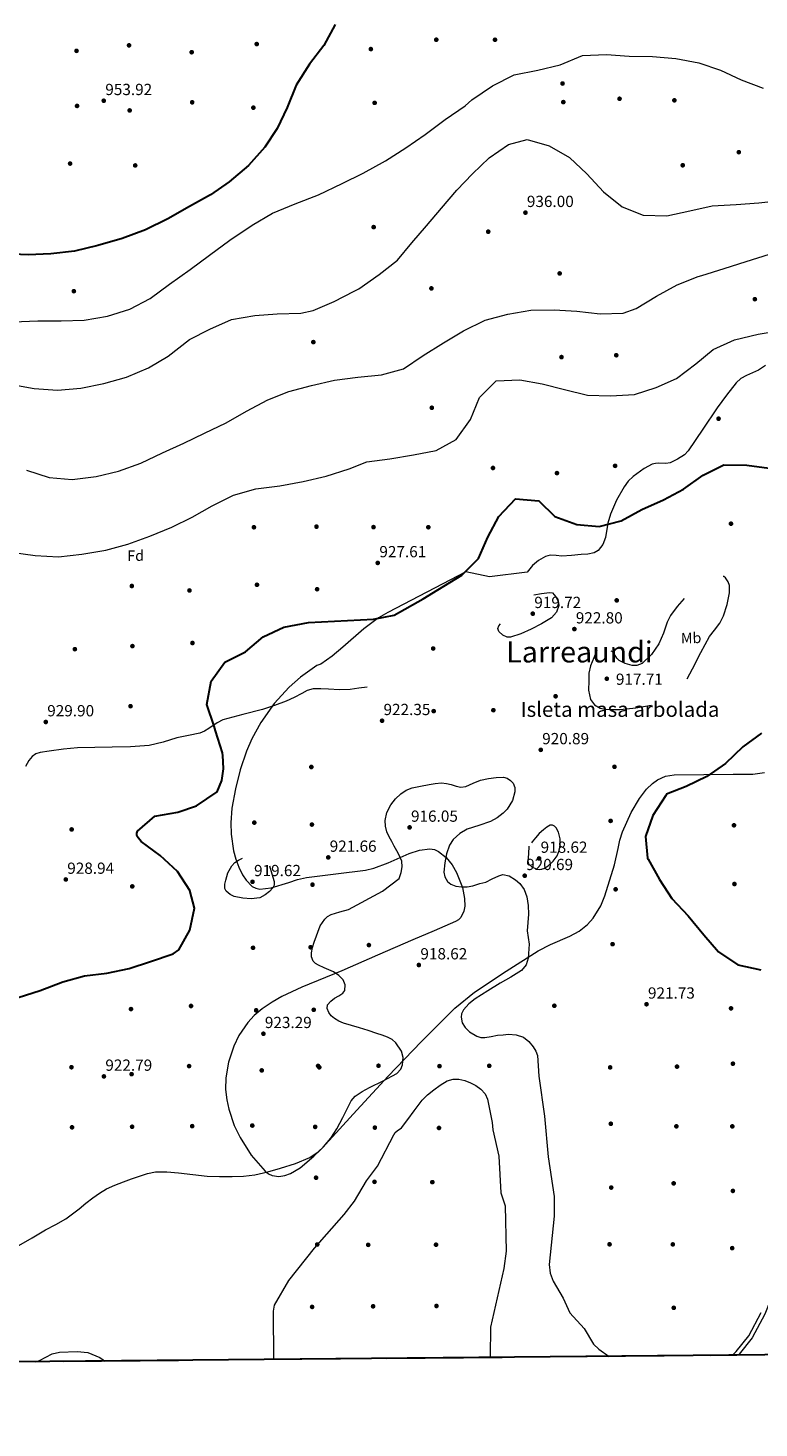
# Model space of a CAD drawing. Extents: x 559659 to 566510, y 742779 to 747468.
# Drawn here: x 564590 to 565077, y 742779 to 743712 of the extents above; entities that cross this region are included whole.
import ezdxf
from ezdxf.enums import TextEntityAlignment as Align

# ---------------------------------------------------------------- set-up
doc = ezdxf.new("R2010")
doc.units = 0
doc.header["$MEASUREMENT"] = 0
doc.linetypes.add('DGN Style 3', pattern=[107.806454, 77.00461, -30.801844])
for name, color, linetype in [('Nivel 17', 7, 'Continuous'), ('Nivel 21', 7, 'Continuous'), ('Nivel 35', 7, 'Continuous'), ('Nivel 37', 7, 'Continuous'), ('Nivel 4', 7, 'Continuous'), ('Nivel 41', 7, 'Continuous'), ('Nivel 45', 7, 'Continuous'), ('Nivel 48', 7, 'Continuous'), ('Nivel 49', 7, 'Continuous'), ('Nivel 5', 7, 'Continuous'), ('Nivel 57', 7, 'Continuous'), ('Nivel 59', 7, 'Continuous'), ('Nivel 61', 7, 'Continuous'), ('Nivel 7', 7, 'Continuous')]:
    doc.layers.add(name, color=color, linetype=linetype)
doc.styles.add('Style-arial', font='arial.shx', dxfattribs={"bigfont": 'arialbig.shx'})
doc.styles.add('Style-arialn', font='arialn.shx', dxfattribs={"bigfont": 'arialnbig.shx'})
doc.styles.add('Style-times', font='times.shx', dxfattribs={"bigfont": 'timesbig.shx'})

# ---------------------------------------------------------------- blocks, each defined once
blk = doc.blocks.new('5PATER_4')
at = {"layer": 'Nivel 7', "linetype": 'Continuous', "lineweight": 0}
h = blk.add_hatch(color=53, dxfattribs=at)
edge = h.paths.add_edge_path()
edge.add_ellipse((0, 0), major_axis=(-1.08, -1.13), ratio=0.999422, start_angle=0, end_angle=360)
blk = doc.blocks.new('5PERFI_9')
at = {"layer": 'Nivel 17', "linetype": 'Continuous', "lineweight": 0}
h = blk.add_hatch(color=7, dxfattribs=at)
edge = h.paths.add_edge_path()
edge.add_arc((0, 0), 1.56, 315.90637, 675.90637)
blk = doc.blocks.new('5PERFI_8')
at = {"layer": 'Nivel 17', "color": 7, "linetype": 'Continuous', "lineweight": 0}
blk.add_blockref('5PERFI_9', (0, 0), dxfattribs=at)
blk = doc.blocks.new('5PATER_3')
at = {"layer": 'Nivel 7', "linetype": 'Continuous', "lineweight": 0}
h = blk.add_hatch(color=53, dxfattribs=at)
edge = h.paths.add_edge_path()
edge.add_ellipse((0, 0), major_axis=(-1.08, -1.12), ratio=0.999422, start_angle=0, end_angle=360)
blk = doc.blocks.new('5PERFI_7')
at = {"layer": 'Nivel 17', "linetype": 'Continuous', "lineweight": 0}
h = blk.add_hatch(color=7, dxfattribs=at)
edge = h.paths.add_edge_path()
edge.add_arc((0, 0), 1.56, 315.56217, 675.56217)
blk = doc.blocks.new('5PERFI_6')
at = {"layer": 'Nivel 17', "color": 7, "linetype": 'Continuous', "lineweight": 0}
blk.add_blockref('5PERFI_7', (0, 0), dxfattribs=at)
blk = doc.blocks.new('5PERFI_1')
at = {"layer": 'Nivel 17', "linetype": 'Continuous', "lineweight": 0}
h = blk.add_hatch(color=7, dxfattribs=at)
edge = h.paths.add_edge_path()
edge.add_arc((0, 0), 1.56, 315, 675)
blk = doc.blocks.new('5PERFI')
at = {"layer": 'Nivel 17', "color": 7, "linetype": 'Continuous', "lineweight": 0}
blk.add_blockref('5PERFI_1', (0, 0), dxfattribs=at)

msp = doc.modelspace()

# ---------------------------------------------------------------- linework, layer by layer
at = {"layer": 'Nivel 21', "color": 7, "linetype": 'DGN Style 3', "lineweight": 0}
for points in [[(564816.4, 743272.6, 923.05), (564810.66, 743271.74, 923.05), (564804.92, 743270.88, 923.05), (564797.81, 743270.74, 923.04), (564790.66, 743271.2, 923.02), (564785.48, 743271.33, 923.02), (564780.31, 743271.33, 923.02), (564776.44, 743270.2, 923.04), (564772.75, 743268.27, 923.07), (564767.63, 743265.62, 923.15), (564762.45, 743263.1, 923.25), (564754.59, 743260.2, 923.51), (564746.63, 743257.66, 923.85), (564733.44, 743254.19, 924.96), (564720.25, 743250.73, 925.97), (564716.29, 743248.81, 925.98), (564710.8, 743244.86, 925.74), (564707.98, 743243.08, 925.63), (564704.93, 743241.84, 925.6), (564697.25, 743240.23, 925.71), (564689.55, 743238.7, 925.97), (564680.33, 743235.9, 926.65), (564670.97, 743233.69, 927.33), (564658.68, 743232.84, 927.66), (564646.38, 743232.53, 927.95), (564634.88, 743232.31, 928.8), (564623.38, 743232.07, 929.51), (564613.95, 743231.21, 929.45), (564604.54, 743229.82, 929.14), (564598.49, 743228.99, 928.82), (564595.62, 743228.04, 928.67), (564593.08, 743226.26, 928.59), (564590.99, 743223.71, 928.59), (564588.75, 743219.61, 928.62)], [(565119.29, 742936.22, 921.47), (565114.28, 742930.4, 921.85), (565110.01, 742924.02, 922.16), (565105.87, 742914.37, 922.24), (565102.46, 742904.42, 922.14), (565099.66, 742898.04, 922.29), (565097.16, 742893.26, 922.53), (565094.65, 742888.49, 922.76), (565081.37, 742854.78, 923.37), (565072.85, 742838.89, 923.46), (565064.14, 742828.17, 923.26), (565063.41, 742827.43, 923.21)]]:
    msp.add_polyline3d(points, dxfattribs=at)
at = {"layer": 'Nivel 21', "color": 7, "linetype": 'Continuous', "lineweight": 0}
msp.add_polyline3d([(565059.63, 742827.4, 923.11), (565062.14, 742829.96, 923.26), (565070.61, 742840.39, 923.46), (565078.93, 742855.91, 923.37)], dxfattribs=at)
at = {"layer": 'Nivel 35', "color": 92, "linetype": 'DGN Style 3', "lineweight": 0}
for points in [[(565081.79, 743486.77, 929.58), (565077.06, 743483.74, 929.56), (565069.05, 743480.17, 929.53), (565065.32, 743478.06, 929.52), (565062.18, 743475.27, 929.49), (565055.7, 743467.11, 929.04), (565049.53, 743458.71, 928.46), (565040.02, 743444.35, 928.02), (565030.18, 743430, 927.69), (565027.69, 743427.39, 927.67), (565023.18, 743424.39, 927.72), (565018.26, 743422.06, 927.69), (565015.33, 743421.47, 927.46), (565010.69, 743421.68, 926.83), (565008.4, 743421.61, 926.53), (565006.22, 743421.01, 926.31), (565000.84, 743418.22, 925.92), (564993.52, 743412.96, 925.42), (564990.32, 743409.75, 925.26), (564987.52, 743406.08, 925.19), (564982.5, 743397.07, 925.2), (564978.34, 743387.86, 925.19), (564976.63, 743381.73, 925.15), (564975.04, 743372.13, 925.1), (564973.31, 743367.63, 925.06), (564970.12, 743363.63, 925.02), (564967.52, 743362.02, 924.98), (564963.3, 743361.16, 924.92), (564958.97, 743360.87, 924.85), (564952.52, 743360.23, 924.72), (564946.08, 743359.81, 924.5), (564942.18, 743360.27, 924.02), (564938.32, 743360.54, 923.47), (564935.03, 743359.63, 923.21), (564930.53, 743356.98, 922.86), (564926.38, 743353.47, 922.61), (564924.68, 743351.28, 922.52), (564923, 743349.11, 922.44), (564897.78, 743345.92, 922.27), (564882.01, 743349.27, 923.69), (564856.02, 743335.73, 924.29), (564830.02, 743322.18, 924.88), (564823.97, 743318.62, 925.01), (564814.09, 743311.26, 925.15), (564800.03, 743299.04, 925.23), (564792.91, 743293.14, 925.24), (564785.43, 743287.82, 925.25), (564784.08, 743287.35, 925.25), (564782.69, 743286.87, 925.25), (564771.8, 743279.12, 925.27), (564764.43, 743272.58, 925.3), (564754.44, 743261.55, 925.34), (564745.48, 743248.92, 925.34), (564739.51, 743238.15, 925.22), (564735.94, 743229.95, 925.05), (564731.74, 743217.46, 924.74), (564728.49, 743204.75, 924.51), (564726.2, 743191.91, 924.39), (564725.46, 743182.06, 924.3), (564725.61, 743174.61, 924.23), (564727.24, 743163.48, 924.14), (564728.77, 743157.96, 924.1), (564730.84, 743152.51, 924.06), (564733.31, 743147.51, 924.03), (564735.59, 743143.96, 924.02), (564739.73, 743139.78, 924), (564742.12, 743138.51, 923.99), (564744.73, 743137.98, 923.97), (564752.44, 743138.77, 923.81), (564764.05, 743142.41, 923.4), (564769.92, 743144.31, 923.2), (564775.83, 743145.62, 923.05), (564795.51, 743148.12, 922.71), (564815.2, 743150.59, 922.5), (564820.76, 743151.81, 922.47), (564830.31, 743155.43, 922.45), (564844.33, 743161.7, 922.45), (564851.25, 743163.93, 922.44), (564858.15, 743164.76, 922.41), (564861.13, 743164.27, 922.39), (564863.91, 743163.03, 922.37), (564868.89, 743158.99, 922.32), (564872.86, 743154.02, 922.27), (564875.88, 743148.9, 922.23), (564879.78, 743139.09, 922.15), (564881.23, 743131.74, 922.1), (564881.31, 743126.66, 922.05)], [(564881.31, 743126.66, 922.05), (564880.72, 743123.26, 922.02), (564878.69, 743119.08, 921.98), (564877.11, 743117.51, 921.96), (564875.13, 743116.34, 921.95), (564860.99, 743110.25, 921.93), (564846.83, 743104.14, 922.04), (564823.09, 743093.83, 922.8), (564799.36, 743083.51, 923.6), (564772.74, 743072.68, 923.88), (564759.56, 743066.41, 923.88), (564752.99, 743062.62, 923.85), (564746.43, 743058.23, 923.78), (564740.98, 743053.67, 923.71), (564736.81, 743049.16, 923.64), (564730.84, 743040.41, 923.5), (564727.41, 743033.38, 923.38), (564723.86, 743022.59, 923.15), (564722.13, 743012.16, 922.87), (564722.02, 743004.45, 922.62), (564722.79, 742997.48, 922.39), (564724.11, 742991.29, 922.19), (564727.8, 742980.4, 921.83), (564731.66, 742972.34, 921.55), (564739.11, 742960.73, 921.14), (564748.41, 742950.07, 920.76), (564750.68, 742948.25, 920.67), (564752.93, 742947.13, 920.6), (564757.41, 742946.42, 920.45), (564761.52, 742947.09, 920.31), (564765.21, 742948.48, 920.2), (564771.67, 742952.33, 920.02), (564780.85, 742960.04, 919.79), (564784.96, 742964.1, 919.71), (564788.57, 742967.88, 919.66), (564809.4, 742990.62, 919.73), (564830.3, 743013.22, 919.93), (564852.19, 743036.18, 919.93), (564874.78, 743058.58, 919.93), (564887.8, 743069.31, 919.94), (564908.86, 743083.34, 919.97), (564930.33, 743096.71, 920.02), (564938.5, 743101.05, 920.1), (564951.31, 743106.61, 920.39), (564957.47, 743110.01, 920.57), (564963.16, 743114.45, 920.76), (564966.95, 743118.64, 920.94), (564971.95, 743126.78, 921.38), (564974.7, 743133.39, 921.77), (564981.11, 743154.05, 922.68), (564983.55, 743165.07, 922.62), (564984.67, 743170.63, 922.52), (564986.39, 743176.11, 922.5), (564992.18, 743188.89, 922.62), (564997.66, 743198.25, 922.72), (565002.47, 743204.44, 922.84), (565006.49, 743208.32, 922.97), (565009.75, 743210.67, 923.09), (565015.05, 743213.12, 923.31), (565020.86, 743214.03, 923.6), (565040.57, 743214.23, 924.65), (565060.28, 743214.42, 925.71), (565066.73, 743214.52, 926.31), (565073.19, 743214.62, 926.91), (565081.08, 743215.61, 927.46)]]:
    msp.add_polyline3d(points, dxfattribs=at)
at = {"layer": 'Nivel 4', "color": 30, "linetype": 'Continuous', "lineweight": 30, "flags": 128}
for points, elevation in [([(564795.1, 743714.05), (564787.43, 743699.94), (564777.91, 743687.65), (564768.99, 743673.59), (564762.91, 743658.7), (564756.29, 743644.8), (564748.08, 743632.19), (564737.31, 743620.08), (564724.43, 743609.13), (564711.86, 743600.61), (564697.83, 743592.8), (564683.42, 743584.46), (564668.6, 743577.23)], 950), ([(564668.6, 743577.23), (564653.11, 743571.37), (564636.76, 743566.69), (564621.25, 743562.93), (564605.59, 743561.26), (564590.51, 743560.52), (564574.83, 743561.16)], 950), ([(564714.43, 743246.41), (564709.53, 743260.89), (564712.46, 743276.53), (564721.42, 743289.15), (564735.29, 743296.01), (564747.03, 743306.03), (564760.87, 743312.43), (564777.33, 743315.58), (564820.54, 743317.74), (564834.25, 743320.47), (564853.7, 743331.32), (564863.41, 743337.41), (564879.49, 743347.05), (564890.56, 743358.21), (564896.81, 743372.47), (564903.99, 743386.29), (564915.19, 743397.97), (564930.72, 743396.75), (564941.41, 743386.19), (564955.99, 743380.93), (564970.96, 743379.53), (564985.52, 743383.35), (564999.4, 743390.78), (565013.73, 743397.31), (565026.99, 743404.46), (565040.09, 743413.85), (565053.95, 743420.68), (565069.31, 743420.41), (565084.2, 743418.36)], 925), ([(564583.73, 743065.77), (564598.44, 743070.44), (564613.47, 743076.13), (564627.96, 743080.11), (564642.9, 743081.93), (564657.7, 743085.03), (564671.98, 743089.76), (564686.95, 743094.79), (564690.8, 743097.39), (564698.11, 743110.55), (564701.25, 743125.27), (564698.18, 743136.92), (564689.92, 743149.63), (564678.34, 743160.4), (564665.79, 743169.59), (564663.06, 743172.91), (564662.86, 743174.12), (564662.91, 743175.3), (564663.19, 743176.45), (564674.84, 743186.44), (564690.26, 743189.22), (564702.58, 743193.36), (564716.32, 743202.77), (564719.45, 743210.36), (564720.64, 743218.04), (564720.19, 743227.15), (564719.85, 743227.97), (564719.91, 743228.85), (564715.27, 743243.5), (564714.43, 743246.41)], 925), ([(565079.12, 743241.76), (565066.57, 743232.63), (565055.11, 743221.53), (565042.55, 743213.03), (565028.9, 743206.26), (565015.86, 743201.1), (565015.41, 743200.37), (565006.69, 743187.07), (565001.75, 743172.9), (565003.08, 743158.62), (565003.47, 743157.91), (565011.18, 743144.27), (565019.42, 743131.66), (565030.14, 743120.11), (565040.62, 743107.5), (565050.49, 743096.18), (565063.32, 743087.5), (565078.61, 743084.14)], 925)]:
    msp.add_lwpolyline(points, dxfattribs=dict(at, elevation=elevation))
at = {"layer": 'Nivel 49', "color": 7, "linetype": 'Continuous', "lineweight": 0, "extrusion": (0.018282, 0.000171191, 0.999833), "elevation": 11383.43, "flags": 128}
msp.add_lwpolyline([(737503.75, -572112.08), (737503.75, -569922.42)], dxfattribs=at)
at = {"layer": 'Nivel 5', "color": 30, "linetype": 'Continuous', "lineweight": 0, "flags": 128}
for points, elevation in [([(564580.34, 743516.02), (564596.86, 743516.57), (564612.41, 743516.53), (564627.69, 743516.94), (564643.27, 743519.59), (564658.12, 743524.39), (564671.69, 743531.48), (564684.72, 743540.98), (564698.39, 743550.89), (564711.35, 743560.33), (564724.9, 743570.3), (564739.69, 743580.22), (564753.32, 743588.43), (564768.35, 743594.48), (564783.83, 743600.6), (564799.57, 743608.03), (564813.6, 743614.93), (564828.48, 743623.14), (564842.17, 743631.87), (564854.94, 743640.65), (564868.28, 743650.62), (564881.64, 743659.8), (564886.13, 743663.85), (564899.88, 743673.17), (564914.17, 743680.59), (564930.08, 743683.5), (564944.93, 743687.12), (564959.83, 743693.3), (564975.86, 743694.05), (564990.99, 743692.94), (565006.44, 743692.71), (565022, 743691.27), (565037.4, 743688.59), (565051.79, 743683.49), (565065.55, 743677.27), (565080.16, 743671.62)], 945), ([(564897.52, 743625.29), (564910.55, 743634.04), (564922.94, 743637.5), (564937.65, 743633.2), (564951.02, 743625.37), (564962.7, 743614.55), (564973.73, 743602.54), (564986.11, 743592.62), (565000.21, 743586.92), (565016.09, 743586.58), (565031.27, 743589.78), (565046.16, 743593.1), (565062.14, 743594.12), (565077.32, 743595.16), (565093.46, 743597.07)], 940), ([(564578.38, 743474.48), (564594.34, 743471.56), (564609.93, 743470.4), (564625.5, 743471.76), (564640.75, 743474.83), (564655.89, 743479.11), (564670.56, 743485.29), (564683.76, 743493.09), (564697.89, 743504.06), (564711.53, 743511.14), (564725.96, 743517.52), (564741.39, 743520.03), (564756.43, 743521.23), (564772.2, 743521.68), (564780.43, 743523.43), (564794.3, 743529.4), (564807.73, 743536.34), (564810.84, 743537.96), (564824.36, 743547.36), (564836.44, 743556.95), (564845.99, 743568.52), (564855.92, 743579.81), (564865.93, 743591.73), (564876.12, 743603.58), (564886.48, 743614.62), (564897.52, 743625.29)], 940), ([(564589.41, 743417.16), (564604.45, 743412.19), (564619.84, 743410.84), (564635.83, 743412.83), (564650.62, 743416.35), (564665.43, 743421.65), (564679.89, 743428.61), (564694.12, 743435.15), (564707.9, 743441.64), (564722.39, 743448.64), (564735.99, 743456.32), (564750.08, 743463.93), (564764.23, 743469.45), (564779.31, 743473.56), (564794.66, 743477), (564810.02, 743479.11), (564825.78, 743480.61), (564840.5, 743484.56), (564853.69, 743493.42), (564867.12, 743501.84), (564880.52, 743509.81), (564894.85, 743517.01), (564910.06, 743521.02), (564925.38, 743523.73), (564940.83, 743523.92), (564956.02, 743522.92), (564971.46, 743521.17), (564986.9, 743521.68), (564995.52, 743524.73), (565009.1, 743533.11), (565022.91, 743540.57), (565036.87, 743546.16), (565039.4, 743546.75), (565054.18, 743551.39), (565068.92, 743556.19), (565084.46, 743560.92)], 935), ([(564579.03, 743362.41), (564595.06, 743360.14), (564610.68, 743359.38), (564626.11, 743361.01), (564642.25, 743363.69), (564656.94, 743367.87), (564671.55, 743373.16), (564686.21, 743379.01), (564699.79, 743385.74), (564713.1, 743393.21), (564727.2, 743400.4), (564742.24, 743404.75), (564758.03, 743406.74), (564773.71, 743409.61), (564789.09, 743412.98), (564804.39, 743418.05), (564816.05, 743422.62), (564831.48, 743424.58), (564847.1, 743427.19), (564862.26, 743430.23), (564875.56, 743437.61), (564885.17, 743450.82), (564891.06, 743465.44), (564902.27, 743476.53), (564917.94, 743477.34), (564932.99, 743474.51), (564947.88, 743470.78), (564963.1, 743467.06), (564978.39, 743466.59), (564994.39, 743467.6), (565008.83, 743472.1), (565022.53, 743478.25), (565035.2, 743487.88), (565046.9, 743497.38), (565061.06, 743503.95), (565076.87, 743507.67), (565092.61, 743510.46)], 930), ([(564792.42, 743053.53), (564790.82, 743055.77), (564789.66, 743058.31), (564789.89, 743060.79), (564792.03, 743063.18), (564794.6, 743065.26), (564797.39, 743066.85), (564800.1, 743068.52), (564801.33, 743070.44), (564801.71, 743074.14), (564800.38, 743077.42), (564797.44, 743080.41), (564793.95, 743082.77), (564790.77, 743084.12), (564787.6, 743085.43), (564783.78, 743087.16), (564782, 743088.31), (564780.33, 743090.01), (564779.25, 743092.72), (564779.31, 743095.45), (564779.87, 743099.02), (564780.94, 743102.59), (564785.06, 743113.44), (564788.03, 743117.98), (564789.98, 743119.7), (564792.33, 743120.92), (564798.07, 743122.69), (564803.83, 743124.28), (564826.48, 743136.6), (564837.65, 743144.91), (564838.29, 743146.93), (564838.94, 743148.95), (564839.74, 743152.73), (564839.37, 743156.49), (564837.91, 743160.04), (564836.12, 743163.47), (564834.4, 743166.53), (564832.69, 743169.59), (564831.03, 743172.78), (564829.49, 743176.06), (564828.43, 743179.79), (564828.31, 743183.61), (564829.52, 743188.89), (564832.09, 743194), (564835.11, 743198.08), (564838.78, 743201.47), (564842.34, 743203.89), (564846.21, 743205.44), (564851.89, 743206.58), (564857.6, 743207.57), (564861.7, 743208.29), (564865.79, 743208.76), (564869.07, 743208.37), (564872.33, 743207.59), (564875.58, 743206.61), (564878.79, 743205.87), (564882.07, 743206.33), (564886.92, 743208.47), (564891.88, 743210.48), (564897.08, 743211.58), (564902.3, 743212.34), (564907.11, 743212.55), (564909.51, 743211.91), (564911.9, 743210.33), (564913.53, 743208.47), (564914.75, 743205.56), (564914.81, 743202.67), (564913.12, 743196.9), (564909.49, 743191.25), (564906.92, 743188.54), (564902.88, 743185.45), (564898.45, 743182.99), (564890.74, 743180.41), (564883, 743177.88), (564877.97, 743175.08), (564873.59, 743170.96), (564871.26, 743167.2), (564869.26, 743161.34), (564868.16, 743155.38), (564867.44, 743149.17), (564868, 743146.05), (564869.8, 743143.05), (564871.96, 743141.19), (564875.45, 743139.82), (564879.12, 743139.39), (564882.93, 743139.36), (564886.69, 743140.02), (564891.32, 743141.68), (564895.37, 743142.52), (564899.67, 743144.71), (564903.98, 743146.89), (564906.68, 743147.59), (564911.01, 743146.69), (564915.19, 743144.15), (564917.97, 743141.66), (564921.01, 743137.57), (564922.73, 743132.88), (564923.63, 743127.1), (564923.72, 743121.3), (564923.34, 743115.73), (564922.97, 743110.16)], 920), ([(564922.97, 743110.16), (564924.34, 743101.22), (564923.69, 743091.86), (564922.17, 743087.45), (564919.2, 743083.78), (564912.1, 743079.19), (564904.99, 743075.3), (564896.66, 743070.15), (564888.35, 743064.93), (564884.16, 743061.56), (564880.55, 743057.61), (564879.21, 743054.94), (564878.88, 743052.56), (564879.53, 743048.89), (564881.55, 743045.69), (564884.58, 743042.9), (564889.43, 743039.88), (564891.99, 743039.14), (564894.65, 743039.04), (564898.92, 743039.76), (564903.21, 743040.53), (564906.82, 743040.94), (564910.44, 743041.24), (564915.49, 743040.94), (564920.46, 743039.2), (564924.12, 743036.4), (564926.95, 743032.78), (564928.76, 743030.07), (564929.75, 743027.15), (564930.25, 743020.26), (564930.75, 743013.36), (564934.56, 742986.76), (564936.99, 742959.62), (564940.97, 742933.12), (564940.81, 742919.93), (564937.56, 742887.74), (564938.17, 742882.15), (564940.14, 742876.65), (564946.94, 742865.42), (564951.46, 742855.6), (564960.91, 742845.21), (564967.16, 742834.73), (564970.71, 742831.42), (564977.64, 742826.63)], 920), ([(564584.24, 742900.49), (564593.19, 742905.61), (564601.99, 742910.97), (564608.83, 742914.4), (564615.49, 742918.14), (564620.03, 742921.52), (564624.47, 742925.02), (564628.96, 742928.58), (564633.45, 742932.14), (564637.91, 742935.44), (564642.69, 742938.27), (564648.27, 742940.73), (564653.96, 742942.9), (564659.32, 742944.87), (564664.73, 742946.78), (564669.93, 742948.56), (564675.26, 742949.65), (564682.92, 742949.55), (564690.6, 742948.79), (564700.15, 742947.71), (564709.72, 742946.72), (564718.01, 742946.36), (564726.31, 742946.38), (564733.86, 742946.67), (564741.38, 742947.53), (564750.1, 742949.49), (564758.68, 742951.97), (564768.6, 742955.04), (564778.22, 742959.2), (564783.72, 742962.91), (564787.32, 742966.27), (564792.04, 742971.99), (564796.13, 742978.23), (564800, 742985.8), (564803.77, 742993.39), (564805.72, 742996.88), (564808.23, 742999.97), (564812.99, 743003.15), (564817.98, 743005.84), (564826.99, 743010.3), (564835.99, 743015.07), (564838.64, 743017.98), (564839.81, 743020.92), (564840.25, 743025.71), (564839.11, 743029.93), (564835.35, 743035.48), (564832.87, 743037.81), (564829.97, 743039.39), (564826.31, 743040.64), (564822.65, 743041.83), (564816.98, 743043.66), (564811.31, 743045.49), (564805.92, 743047.11), (564800.54, 743048.73), (564797.42, 743049.99), (564794.44, 743051.72), (564792.42, 743053.53)], 920), ([(564754.22, 742824.54), (564753.92, 742856.77), (564754.52, 742860.77), (564764.15, 742877.16), (564781.22, 742898.76), (564800.89, 742921.03), (564807.88, 742930.04), (564815.79, 742943.46), (564823.21, 742953.44), (564834.08, 742974.29), (564835.04, 742975.69), (564836.26, 742976.79), (564839.25, 742978.84), (564843.41, 742984.49), (564847.56, 742990.14), (564850.2, 742993.71), (564852.9, 742997.25), (564856.56, 743000.9), (564860.67, 743004.15), (564864.96, 743007.4), (564869.67, 743010.22), (564873.53, 743011.39), (564877.44, 743011.35), (564881.29, 743010.44), (564885.09, 743008.94), (564888.72, 743007.04), (564892.02, 743004.6), (564894.87, 743001.57), (564896.53, 742997.99), (564898.04, 742990.22), (564899.54, 742982.46), (564899.96, 742977.46), (564904.13, 742960.05), (564905.43, 742935.59), (564908.2, 742926.84), (564909, 742896.76), (564907.34, 742885.17), (564898.45, 742845.96), (564898.27, 742826.57), (564898.39, 742825.89)], 915), ([(564595.46, 742823.05), (564598.07, 742823.85), (564606.33, 742828.38), (564611.43, 742829.37), (564623.02, 742829.83), (564630.11, 742829.12), (564638.13, 742825.75), (564640.52, 742824.35), (564641.51, 742823.48)], 920)]:
    msp.add_lwpolyline(points, dxfattribs=dict(at, elevation=elevation))
at = {"layer": 'Nivel 5', "color": 30, "linetype": 'DGN Style 3', "lineweight": 0, "elevation": 920, "flags": 128}
for points in [[(564969.44, 743297.18), (564967.28, 743292), (564965.12, 743286.82), (564964.11, 743281.85), (564963.97, 743276.69), (564963.89, 743270.52), (564965.18, 743264.35), (564967.68, 743260.77), (564971.45, 743258.61), (564974.85, 743257.85), (564978.27, 743257.62), (564981.53, 743257.61), (564984.79, 743257.72), (564995.4, 743258.69), (565005.95, 743260.51), (565012.73, 743262.88), (565019.1, 743266.47), (565023.71, 743269.72), (565027.28, 743273.84), (565033, 743284.7), (565038.62, 743295.56), (565041.54, 743300.87), (565044.5, 743306.15), (565047.78, 743310.57), (565051.22, 743315.14), (565053.71, 743320.09), (565056.19, 743327.66), (565057.67, 743335.27), (565057.78, 743340.27), (565056.93, 743342.78), (565055.14, 743345.26), (565053.85, 743346.19), (565051.8, 743346.55), (565049.79, 743346.23), (565044.2, 743344.59), (565038.82, 743341.78), (565033.01, 743337.07), (565027.84, 743331.92), (565022.86, 743326.24), (565018.42, 743320.21), (565016.12, 743315.74), (565013.66, 743308.56), (565010.76, 743301.43), (565005.86, 743294.17), (564999.63, 743288.3), (564996.04, 743286.97), (564992.97, 743287.02), (564988.26, 743288.24), (564984.11, 743290.21), (564982.67, 743291.73), (564980.95, 743294.79), (564979.94, 743295.97), (564978.59, 743296.52), (564974.01, 743296.85), (564969.44, 743297.18)], [(564927.34, 743334.09), (564932.55, 743334.87), (564937.77, 743335.65), (564939.73, 743335.24), (564942.13, 743332.76), (564943.66, 743329.74), (564943.96, 743326.95), (564942.43, 743322.44), (564939.22, 743318.75), (564932.54, 743314.6), (564925.58, 743311.21), (564918.67, 743308.01), (564911.75, 743305.7), (564909.68, 743305.74), (564906.63, 743307.22), (564903.94, 743309.68), (564903.33, 743311.68), (564903.95, 743313.3), (564907.87, 743317.83), (564911.28, 743321.18), (564914.62, 743324.54), (564916.52, 743327.31), (564918.77, 743329.64), (564923.06, 743331.86), (564927.34, 743334.09)], [(564924.06, 743166.53), (564923.72, 743161.53), (564923.38, 743156.53), (564923.85, 743154.79), (564926.12, 743152.73), (564928.92, 743151.41), (564930.88, 743151.1), (564933.99, 743151.76), (564936.88, 743153.4), (564940.32, 743156.45), (564942.96, 743160.18), (564944.32, 743163.65), (564944.96, 743167.16), (564945.01, 743171.48), (564943.85, 743175.81), (564942.14, 743178.83), (564941.06, 743179.97), (564939.84, 743180.58), (564938.35, 743180.47), (564935.97, 743179.22), (564933.79, 743177.43), (564931.02, 743174.9), (564928.5, 743172.19), (564926.28, 743169.36), (564924.06, 743166.53)], [(564751.18, 743153.49), (564752.74, 743148.23), (564754.3, 743142.96), (564754.27, 743140.49), (564753.4, 743138.74), (564751.15, 743136.31), (564748.35, 743134.11), (564744.7, 743132.21), (564739.09, 743131.42), (564733.54, 743131.95), (564727.74, 743133.1), (564724.98, 743134.4), (564722.44, 743136.62), (564721.48, 743138.38), (564721.43, 743141.18), (564722.11, 743143.9), (564723.56, 743148.79), (564726.04, 743153.49), (564728.08, 743155.66), (564730.53, 743157.31), (564733.5, 743158.62), (564736.54, 743159.38), (564740.61, 743159.8), (564742.6, 743159.53), (564744.34, 743158.7), (564747.76, 743156.09), (564751.18, 743153.49)]]:
    msp.add_lwpolyline(points, dxfattribs=at)
at = {"layer": 'Nivel 57', "color": 92, "linetype": 'DGN Style 3', "lineweight": 0}
msp.add_polyline3d([(563104.48, 742809.09, 962.02), (565293.67, 742829.59, 921.99)], dxfattribs=at)
at = {"layer": 'Nivel 59', "color": 7, "linetype": 'Continuous', "lineweight": 0}
msp.add_polyline3d([(565081.79, 743486.77, 929.58), (565077.06, 743483.74, 929.56), (565069.05, 743480.17, 929.53), (565065.32, 743478.06, 929.52), (565062.18, 743475.27, 929.49), (565055.7, 743467.11, 929.04), (565049.53, 743458.71, 928.46), (565040.02, 743444.35, 928.02), (565030.18, 743430, 927.69), (565027.69, 743427.39, 927.67), (565023.18, 743424.39, 927.72), (565018.26, 743422.06, 927.69), (565015.33, 743421.47, 927.46), (565010.69, 743421.68, 926.83), (565008.4, 743421.61, 926.53), (565006.22, 743421.01, 926.31), (565000.84, 743418.22, 925.92), (564993.52, 743412.96, 925.42), (564990.32, 743409.75, 925.26), (564987.52, 743406.08, 925.19), (564982.5, 743397.07, 925.2), (564978.34, 743387.86, 925.19), (564976.63, 743381.73, 925.15), (564975.04, 743372.13, 925.1), (564973.31, 743367.63, 925.06), (564970.12, 743363.63, 925.02), (564967.52, 743362.02, 924.98), (564963.3, 743361.16, 924.92), (564958.97, 743360.87, 924.85), (564952.52, 743360.23, 924.72), (564946.08, 743359.81, 924.5), (564942.18, 743360.27, 924.02), (564938.32, 743360.54, 923.47), (564935.03, 743359.63, 923.21), (564930.53, 743356.98, 922.86), (564926.38, 743353.47, 922.61), (564924.68, 743351.28, 922.52), (564923, 743349.11, 922.44), (564897.78, 743345.92, 922.27), (564882.01, 743349.27, 923.69), (564856.02, 743335.73, 924.29), (564830.02, 743322.18, 924.88), (564823.97, 743318.62, 925.01), (564814.09, 743311.26, 925.15), (564800.03, 743299.04, 925.23), (564792.91, 743293.14, 925.24), (564785.43, 743287.82, 925.25), (564784.08, 743287.35, 925.25), (564782.69, 743286.87, 925.25), (564771.8, 743279.12, 925.27), (564764.43, 743272.58, 925.3), (564754.44, 743261.55, 925.34), (564745.48, 743248.92, 925.34), (564739.51, 743238.15, 925.22), (564735.94, 743229.95, 925.05), (564731.74, 743217.46, 924.74), (564728.49, 743204.75, 924.51), (564726.2, 743191.91, 924.39), (564725.46, 743182.06, 924.3), (564725.61, 743174.61, 924.23), (564727.24, 743163.48, 924.14), (564728.77, 743157.96, 924.1), (564730.84, 743152.51, 924.06), (564733.31, 743147.51, 924.03), (564735.59, 743143.96, 924.02), (564739.73, 743139.78, 924), (564742.12, 743138.51, 923.99), (564744.73, 743137.98, 923.97), (564752.44, 743138.77, 923.81), (564764.05, 743142.41, 923.4), (564769.92, 743144.31, 923.2), (564775.83, 743145.62, 923.05), (564795.51, 743148.12, 922.71), (564815.2, 743150.59, 922.5), (564820.76, 743151.81, 922.47), (564830.31, 743155.43, 922.45), (564844.33, 743161.7, 922.45), (564851.25, 743163.93, 922.44), (564858.15, 743164.76, 922.41), (564861.13, 743164.27, 922.39), (564863.91, 743163.03, 922.37), (564868.89, 743158.99, 922.32), (564872.86, 743154.02, 922.27), (564875.88, 743148.9, 922.23), (564879.78, 743139.09, 922.15), (564881.23, 743131.74, 922.1), (564881.31, 743126.66, 922.05), (564880.72, 743123.26, 922.02), (564878.69, 743119.08, 921.98), (564877.11, 743117.51, 921.96), (564875.13, 743116.34, 921.95), (564860.99, 743110.25, 921.93), (564846.83, 743104.14, 922.04), (564823.09, 743093.83, 922.8), (564799.36, 743083.51, 923.6), (564772.74, 743072.68, 923.88), (564759.56, 743066.41, 923.88), (564752.99, 743062.62, 923.85), (564746.43, 743058.23, 923.78), (564740.98, 743053.67, 923.71), (564736.81, 743049.16, 923.64), (564730.84, 743040.41, 923.5), (564727.41, 743033.38, 923.38), (564723.86, 743022.59, 923.15), (564722.13, 743012.16, 922.87), (564722.02, 743004.45, 922.62), (564722.79, 742997.48, 922.39), (564724.11, 742991.29, 922.19), (564727.8, 742980.4, 921.83), (564731.66, 742972.34, 921.55), (564739.11, 742960.73, 921.14), (564748.41, 742950.07, 920.76), (564750.68, 742948.25, 920.67), (564752.93, 742947.13, 920.6), (564757.41, 742946.42, 920.45), (564761.52, 742947.09, 920.31), (564765.21, 742948.48, 920.2), (564771.67, 742952.33, 920.02), (564780.85, 742960.04, 919.79), (564784.96, 742964.1, 919.71), (564788.57, 742967.88, 919.66), (564809.4, 742990.62, 919.73), (564830.3, 743013.22, 919.93), (564852.19, 743036.18, 919.93), (564874.78, 743058.58, 919.93), (564887.8, 743069.31, 919.94), (564908.86, 743083.34, 919.97), (564930.33, 743096.71, 920.02), (564938.5, 743101.05, 920.1), (564951.31, 743106.61, 920.39), (564957.47, 743110.01, 920.57), (564963.16, 743114.45, 920.76), (564966.95, 743118.64, 920.94), (564971.95, 743126.78, 921.38), (564974.7, 743133.39, 921.77), (564981.11, 743154.05, 922.68), (564983.55, 743165.07, 922.62), (564984.67, 743170.63, 922.52), (564986.39, 743176.11, 922.5), (564992.18, 743188.89, 922.62), (564997.66, 743198.25, 922.72), (565002.47, 743204.44, 922.84), (565006.49, 743208.32, 922.97), (565009.75, 743210.67, 923.09), (565015.05, 743213.12, 923.31), (565020.86, 743214.03, 923.6), (565040.57, 743214.23, 924.65), (565060.28, 743214.42, 925.71), (565066.73, 743214.52, 926.31), (565073.19, 743214.62, 926.91), (565081.08, 743215.61, 927.46)], dxfattribs=at)
at = {"layer": 'Nivel 61', "color": 7, "linetype": 'Continuous', "lineweight": 30, "flags": 128}
msp.add_lwpolyline([(559658.76, 747405.73), (563061.96, 747435.97), (566465.18, 747467.9), (566487.58, 745154.45), (566509.99, 742840.98), (563104.48, 742809.09), (559698.97, 742778.88), (559678.87, 745092.29)], close=True, dxfattribs=at)

# ---------------------------------------------------------------- block references
at = {"layer": 'Nivel 17', "color": 7, "linetype": 'Continuous', "lineweight": 0}
for name, p in [('5PERFI_6', (564622.66, 743696.46, 951.84)), ('5PERFI_6', (564657.65, 743700.14, 951.34)), ('5PERFI_6', (564699.39, 743695.55, 951.51)), ('5PERFI_6', (564742.71, 743700.98, 950.67)), ('5PERFI_8', (564818.77, 743697.66, 948.29)), ('5PERFI_8', (564862.36, 743703.89, 946.99)), ('5PERFI_8', (564901.49, 743703.86, 946.46)), ('5PERFI_8', (564946.49, 743674.71, 946.82)), ('5PERFI_6', (564623.02, 743659.77, 952.34)), ('5PERFI_6', (564699.72, 743662.19, 952.01)), ('5PERFI_8', (564740.49, 743658.6, 950.57)), ('5PERFI_8', (564821.29, 743661.83, 946.69)), ('5PERFI_8', (564947.01, 743662.32, 941.44)), ('5PERFI_8', (564984.47, 743664.55, 943.3)), ('5PERFI_8', (565021.01, 743663.5, 944.67)), ('5PERFI_6', (564658.07, 743656.78, 952.51)), ('5PERFI_6', (564618.39, 743621.36, 952.01)), ('5PERFI_6', (564661.77, 743620.12, 951.18)), ('5PERFI_8', (565026.58, 743620.22, 943.6)), ('5PERFI_8', (565063.94, 743628.96, 944.67)), ('5PERFI_8', (564820.65, 743579.01, 941.97)), ('5PERFI_8', (564896.99, 743575.98, 936.33)), ('5PERFI_8', (564944.58, 743548.17, 935.84)), ('5PERFI_6', (564620.89, 743536.32, 947.84)), ('5PERFI_8', (564859.12, 743538.21, 937.24)), ('5PERFI_8', (565074.62, 743530.99, 931.66)), ('5PERFI_8', (564780.45, 743502.4, 937.79)), ('5PERFI_8', (564945.79, 743492.43, 932.41)), ('5PERFI_8', (564982.29, 743493.66, 932.48)), ('5PERFI_8', (564859.4, 743458.66, 931.7)), ('5PERFI_8', (565050.45, 743451.38, 927.62)), ('5PERFI_8', (564900.14, 743418.54, 926.28)), ('5PERFI_8', (564942.77, 743415.11, 926.15)), ('5PERFI_8', (564981.5, 743419.96, 927.46)), ('5PERFI_6', (564740.86, 743379.04, 927.99)), ('5PERFI_6', (564782.55, 743379.45, 928.16)), ('5PERFI_8', (564820.55, 743379.14, 927.95)), ('5PERFI_8', (564857.07, 743379.06, 926.84)), ('5PERFI_8', (565058.73, 743381.41, 922.93)), ('5PERFI_6', (564742.9, 743340.7, 926.32)), ('5PERFI_6', (564659.51, 743339.89, 927.83)), ('5PERFI_6', (564697.91, 743336.93, 926.99)), ('5PERFI_6', (564782.96, 743337.76, 926.82)), ('5PERFI_8', (564982.59, 743330.31, 922.4)), ('5PERFI_6', (564621.56, 743297.81, 929.33)), ('5PERFI_6', (564659.91, 743299.86, 927.66)), ('5PERFI_6', (564699.92, 743301.92, 926.32)), ('5PERFI_8', (564860.3, 743298.25, 923.28)), ('5PERFI_8', (564941.86, 743266.42, 920.48)), ('5PERFI_6', (564658.63, 743259.81, 927.66)), ('5PERFI_8', (564860.64, 743256.52, 922.4)), ('5PERFI_8', (564900.41, 743257.15, 921.1)), ('5PERFI_6', (564779.12, 743219.3, 922.65)), ('5PERFI_8', (564981.08, 743219.43, 921.72)), ('5PERFI_6', (564741.12, 743182.23, 922.15)), ('5PERFI_8', (564978.52, 743183.4, 922.47)), ('5PERFI_6', (564619.41, 743177.7, 927.32)), ('5PERFI_6', (564779.5, 743180.94, 923.15)), ('5PERFI_8', (565060.73, 743180.46, 927.78)), ('5PERFI_6', (564659.81, 743139.74, 926.66)), ('5PERFI_6', (564779.89, 743140.91, 921.99)), ('5PERFI_8', (564981.85, 743137.8, 922.99)), ('5PERFI_8', (565061.03, 743141.34, 928.14)), ('5PERFI_6', (564740.27, 743098.83, 922.49)), ('5PERFI_6', (564778.63, 743099.2, 921.15)), ('5PERFI_8', (564817.46, 743100.64, 918.59)), ('5PERFI_8', (564979.82, 743101.25, 923.19)), ('5PERFI_6', (564658.95, 743058, 922.99)), ('5PERFI_6', (564698.96, 743060.06, 922.65)), ('5PERFI_6', (564742.35, 743057.15, 923.32)), ('5PERFI_6', (564780.71, 743057.52, 921.82)), ('5PERFI_8', (564941.02, 743060.21, 920.81)), ('5PERFI_8', (565058.75, 743058.48, 922.8)), ('5PERFI_6', (564619.29, 743019.25, 922.99)), ('5PERFI_6', (564659.37, 743014.64, 922.82)), ('5PERFI_6', (564697.68, 743020.01, 922.15)), ('5PERFI_6', (564746.08, 743017.15, 922.82)), ('5PERFI', (564783.61, 743020.16, 920.7)), ('5PERFI_6', (564784.42, 743019.2, 921.65)), ('5PERFI', (564823.86, 743020.26, 919.01)), ('5PERFI', (564864.51, 743019.99, 916.55)), ('5PERFI', (564897.66, 743020.2, 918.34)), ('5PERFI', (564978.22, 743019.15, 921.06)), ('5PERFI', (565022.76, 743019.67, 922.22)), ('5PERFI', (565059.99, 743021.61, 922.04)), ('5PERFI_6', (564619.69, 742979.22, 921.99)), ('5PERFI_6', (564659.71, 742979.61, 921.65)), ('5PERFI_6', (564699.74, 742980, 921.65)), ('5PERFI_6', (564739.77, 742980.4, 922.49)), ('5PERFI', (564781.68, 742979.5, 919.52)), ('5PERFI', (564821.43, 742979.02, 917.62)), ('5PERFI', (564864.17, 742978.8, 916.69)), ('5PERFI', (564978.66, 742981.6, 921.59)), ('5PERFI', (565022.35, 742979.88, 922.43)), ('5PERFI', (565059.61, 742979.84, 922.67)), ('5PERFI', (564782.27, 742945.64, 918.15)), ('5PERFI', (564821.2, 742942.9, 917.42)), ('5PERFI', (564859.74, 742942.69, 916.81)), ('5PERFI', (565020.53, 742941.87, 923.12)), ('5PERFI', (564978.92, 742939.07, 922.91)), ('5PERFI', (565059.98, 742936.85, 924.95)), ('5PERFI', (564783.04, 742901.14, 915.08)), ('5PERFI', (564817.02, 742900.91, 914.94)), ('5PERFI', (564862.19, 742900.99, 917.06)), ('5PERFI', (564977.81, 742901.27, 922.57)), ('5PERFI', (565019.96, 742901.22, 924.58)), ('5PERFI', (565059.52, 742898.72, 924.2)), ('5PERFI', (564779.64, 742859.55, 918.81)), ('5PERFI', (564820.29, 742859.96, 915.82)), ('5PERFI', (564862.5, 742860.19, 915)), ('5PERFI', (565020.6, 742858.96, 922.95))]:
    msp.add_blockref(name, p, dxfattribs=at)
at = {"layer": 'Nivel 7', "color": 53, "linetype": 'Continuous', "lineweight": 0}
for name, p in [('5PATER_3', (564640.81, 743663.24, 953.92)), ('5PATER_4', (564921.77, 743588.66, 936)), ('5PATER_3', (564823.35, 743355.28, 927.61)), ('5PATER_4', (564926.65, 743321.46, 919.72)), ('5PATER_4', (564954.38, 743311.19, 922.8)), ('5PATER_4', (564975.99, 743278.12, 917.71)), ('5PATER_3', (564602.19, 743249.3, 929.9)), ('5PATER_4', (564826.25, 743250.13, 922.35)), ('5PATER_4', (564931.98, 743230.72, 920.89)), ('5PATER_4', (564844.57, 743179.06, 916.05)), ('5PATER_4', (564790.39, 743159.06, 921.66)), ('5PATER_4', (564930.85, 743158.37, 918.62)), ('5PATER_3', (564615.53, 743144.37, 928.94)), ('5PATER_4', (564921.3, 743146.86, 920.69)), ('5PATER_3', (564739.92, 743142.82, 919.62)), ('5PATER_4', (564850.75, 743087.36, 918.62)), ('5PATER_4', (565002.45, 743061.22, 921.73)), ('5PATER_3', (564747.2, 743041.59, 923.29)), ('5PATER_3', (564640.9, 743013.15, 922.79))]:
    msp.add_blockref(name, p, dxfattribs=at)

# ---------------------------------------------------------------- texts
at = {"layer": 'Nivel 37', "color": 92, "linetype": 'Continuous', "lineweight": 0}
for s, rotation, style, p in [('Fd', 0.56208, 'Style-arial', (564662.06, 743360.13, 929.28)), ('Mb', 0.90644, 'Style-arialn', (565032.15, 743305.28, 918.57))]:
    msp.add_text(s, height=7, rotation=rotation, dxfattribs=dict(at, style=style)).set_placement(p, align=Align.MIDDLE_CENTER)
at = {"layer": 'Nivel 41', "color": 7, "linetype": 'Continuous', "lineweight": 0, "style": 'Style-arial'}
for s, p in [('953.92', (564641.84, 743666.99, 953.92)), ('936.00', (564922.73, 743592.41, 936)), ('927.61', (564824.45, 743359.03, 927.61)), ('919.72', (564927.68, 743325.21, 919.72)), ('922.80', (564955.34, 743314.94, 922.8)), ('917.71', (564982.06, 743274.05, 917.71)), ('929.90', (564603.15, 743253.05, 929.9)), ('922.35', (564827.21, 743253.88, 922.35)), ('920.89', (564932.94, 743234.47, 920.89)), ('916.05', (564845.53, 743182.81, 916.05)), ('921.66', (564791.35, 743162.81, 921.66)), ('918.62', (564931.88, 743162.12, 918.62)), ('928.94', (564616.49, 743148.12, 928.94)), ('920.69', (564922.26, 743150.61, 920.69)), ('919.62', (564740.95, 743146.57, 919.62)), ('918.62', (564851.78, 743091.11, 918.62)), ('921.73', (565003.41, 743064.97, 921.73)), ('923.29', (564748.16, 743045.34, 923.29)), ('922.79', (564641.86, 743016.9, 922.79))]:
    msp.add_text(s, height=7.5, dxfattribs=at).set_placement(p)
at = {"layer": 'Nivel 45', "color": 7, "linetype": 'Continuous', "lineweight": 0, "style": 'Style-times'}
msp.add_text('Larreaundi', height=14, dxfattribs=at).set_placement((564957.78, 743295.96, 919.31), align=Align.MIDDLE_CENTER)
at = {"layer": 'Nivel 48', "color": 6, "linetype": 'Continuous', "lineweight": 0, "style": 'Style-arialn'}
msp.add_text('Isleta masa arbolada', height=10, dxfattribs=at).set_placement((564984.79, 743257.72, 920), align=Align.MIDDLE_CENTER)

doc.saveas('drawing.dxf')
